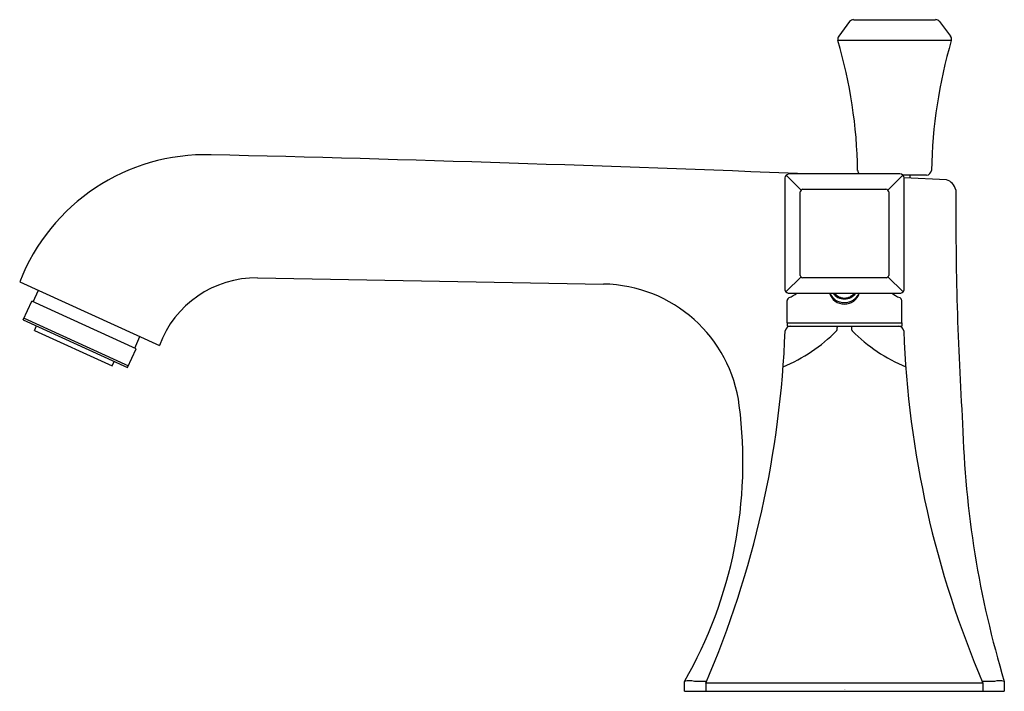
# Model space of a CAD drawing. Units: inches. Extents: x 305.52 to 311.52, y 42.76 to 46.86.
import ezdxf

# ---------------------------------------------------------------- set-up
doc = ezdxf.new("R2010")
doc.units = ezdxf.units.IN
doc.header["$LTSCALE"] = 0.64311
doc.header["$MEASUREMENT"] = 0
doc.layers.get('0').update_dxf_attribs({"color": 255, "linetype": 'CONTINUOUS'})
doc.layers.get('Defpoints').update_dxf_attribs({"linetype": 'CONTINUOUS'})
doc.styles.get("Standard").update_dxf_attribs({"font": 'txt', "width": 0.8})

msp = doc.modelspace()

# ---------------------------------------------------------------- linework, layer by layer
for p, q in [((310.5811, 46.8432), (310.5144, 46.7547)), ((310.605, 46.8551), (311.1057, 46.8551)), ((311.1297, 46.8432), (311.1963, 46.7547)), ((311.201, 46.7279), (310.5097, 46.7279)), ((310.1857, 45.8888), (310.1857, 45.2067)), ((310.1939, 45.9056), (310.2856, 45.8141)), ((310.8881, 45.9138), (310.2106, 45.9138)), ((310.9053, 45.906), (310.8132, 45.8141)), ((311.0507, 45.9055), (310.9058, 45.9055)), ((311.1715, 45.8781), (310.913, 45.8893)), ((310.913, 45.2067), (310.913, 45.8888)), ((310.9494, 45.8877), (310.9494, 45.9055)), ((310.2963, 45.8212), (310.8025, 45.8212)), ((310.2785, 45.2936), (310.2785, 45.8034)), ((310.8202, 45.8034), (310.8202, 45.2936)), ((306.9705, 45.2784), (309.08, 45.2416)), ((310.1923, 45.1933), (310.2845, 45.2854)), ((310.806, 45.2794), (310.2927, 45.2794)), ((310.9067, 45.1937), (310.8142, 45.2854)), ((305.5194, 45.2555), (306.3718, 44.8659)), ((305.6021, 45.133), (305.6341, 45.2031)), ((310.2057, 45.1867), (310.8942, 45.1867)), ((310.5216, 45.1867), (310.5225, 45.1852)), ((310.5225, 45.1852), (310.5762, 45.1852)), ((310.5762, 45.1852), (310.5771, 45.1867)), ((305.5411, 45.0235), (305.593, 45.1372)), ((306.2297, 44.8462), (305.593, 45.1372)), ((310.1994, 45.0045), (310.1994, 45.1403)), ((310.8994, 45.0045), (310.8994, 45.1403)), ((305.5411, 45.0235), (306.1777, 44.7325)), ((305.5458, 45.0338), (306.1824, 44.7428)), ((305.6096, 44.9581), (305.6225, 44.9863)), ((310.1994, 45.0045), (310.8994, 45.0045)), ((310.2004, 45.0045), (310.2004, 44.9845)), ((310.2004, 44.9845), (310.8984, 44.9845)), ((310.8984, 45.0045), (310.8984, 44.9845)), ((305.6096, 44.9581), (306.0834, 44.7415)), ((306.2206, 44.8503), (306.2526, 44.9204)), ((306.1777, 44.7325), (306.2297, 44.8462)), ((306.0834, 44.7415), (306.0963, 44.7697)), ((309.5744, 42.7555), (309.5744, 42.8155)), ((309.7086, 42.8155), (309.6344, 42.8155)), ((309.7044, 42.8055), (309.7044, 42.7555)), ((311.3944, 42.8055), (309.7044, 42.8055)), ((311.4644, 42.8155), (311.3901, 42.8155)), ((311.3944, 42.8055), (311.3944, 42.7555)), ((311.5244, 42.8155), (311.5244, 42.7555)), ((309.5744, 42.7555), (311.5244, 42.7555))]:
    msp.add_line(p, q)
for centre, radius, start, end in [((310.6056, 46.824), 0.0312, 91.0675, 141.9325), ((311.1051, 46.824), 0.0312, 38.0675, 88.9325), ((310.5384, 46.7367), 0.03, 143.08983, 197.06818), ((307.6306, 45.8856), 2.9998, 0.94425, 16.30773), ((314.08, 45.8856), 2.9997, 163.69221, 179.05598), ((311.1723, 46.7367), 0.03, 342.93182, 36.91017), ((306.6544, 44.8126), 1.2184, 88.4375, 158.68461), ((301.1289, -183.4044), 229.5023, 87.704836, 88.612105), ((310.2141, 45.8854), 0.0286, 97.02375, 173.12119), ((310.6685, 45.9392), 0.0387, 186.26322, 221.14501), ((310.8865, 45.8873), 0.0266, 3.33029, 86.51142), ((311.0461, 45.9402), 0.035, 277.55563, 351.48909), ((310.3085, 45.7912), 0.0324, 112.13495, 157.86871), ((310.7908, 45.7917), 0.0317, 21.59642, 68.40126), ((311.1435, 45.7943), 0.0883, 14.83775, 71.51156), ((331.4911, 45.6866), 20.2626, 179.63158, 183.67199), ((306.9596, 44.6535), 0.625, 89.00059, 160.13421), ((310.3076, 45.3085), 0.0327, 207.1006, 242.89933), ((310.791, 45.3086), 0.0328, 297.14416, 332.85591), ((309.0652, 44.3917), 0.85, 7.33609, 89), ((310.2086, 45.2096), 0.0231, 187.16193, 262.83107), ((310.2254, 45.1361), 0.0264, 119.75521, 170.81695), ((310.1604, 45.3026), 0.1527, 289.89445, 310.64321), ((310.5494, 45.2272), 0.0991, 204.08888, 335.91112), ((310.5494, 45.2131), 0.0943, 196.24003, 343.75997), ((310.5494, 45.2366), 0.0859, 215.51638, 324.48362), ((310.5494, 45.2332), 0.077, 217.11463, 322.88537), ((310.9374, 45.301), 0.1509, 229.22967, 250.25676), ((310.8757, 45.1378), 0.0238, 6.05585, 63.13491), ((310.8893, 45.2102), 0.024, 281.72912, 351.6779), ((310.2211, 44.9508), 0.0339, 96.12149, 171.79642), ((310.6291, 44.9625), 0.1255, 169.91363, 181.36448), ((310.4697, 44.9625), 0.1255, 358.63552, 10.08637), ((310.8776, 44.9508), 0.0339, 8.20358, 83.87851), ((304.1914, 45.1736), 6, 336.75412, 357.91802), ((309.779, 45.6737), 1.0185, 292.90558, 315.16578), ((310.4979, 44.9602), 0.00575, 306.4865, 353.16953), ((310.6009, 44.9602), 0.00575, 186.83047, 233.5135), ((311.3197, 45.6737), 1.0185, 224.83422, 247.09442), ((316.9073, 45.1736), 6, 182.08198, 203.24588), ((307.2304, 44.1555), 2.7, 330.24473, 7.33609), ((317.2904, 44.5546), 6.0226, 181.57658, 196.78374), ((309.6044, 42.7198), 0.1003, 72.59363, 107.40637), ((311.4944, 42.7198), 0.1003, 72.59363, 107.40637)]:
    msp.add_arc(centre, radius, start, end)

# ---------------------------------------------------------------- texts
at = {"layer": 'Defpoints'}
for tag, p, s in [('TRADENAME', (310.5456, 42.767), 'MEMOIRS'), ('MODELNUMBER', (310.5456, 42.7686), 'K-454-X4V'), ('PRODUCT', (310.5456, 42.7653), 'BATHROOM SINK FAUCET'), ('MATERIAL', (310.5456, 42.7636), 'BRASS')]:
    msp.add_attdef(tag, p, s, height=0.001, dxfattribs=at)

doc.saveas('drawing.dxf')
